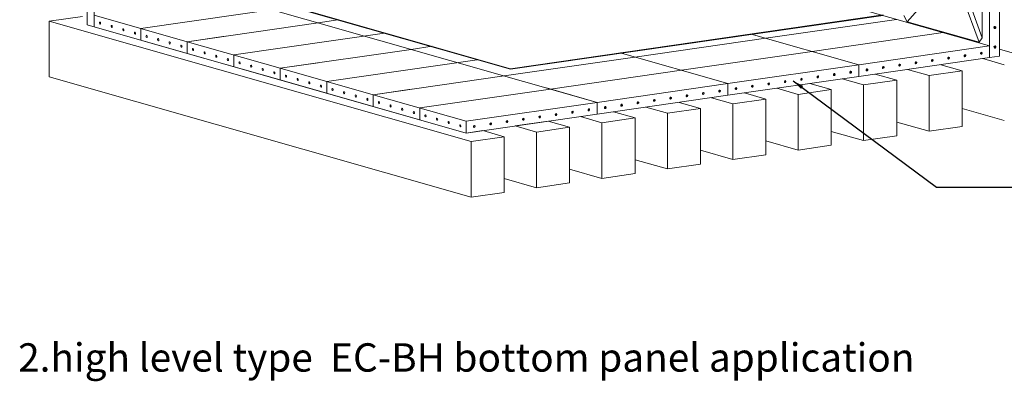
# Model space of a CAD drawing. Units: millimetres. Extents: x 5100605 to 9884788, y -56545 to 95076.
# Drawn here: x 5135996 to 5144829, y -33496 to -30248 of the extents above; entities that cross this region are included whole.
import ezdxf

# ---------------------------------------------------------------- set-up
doc = ezdxf.new("R2010")
doc.units = ezdxf.units.MM
doc.linetypes.add('연속', pattern=[0])
doc.layers.add('외형선(ISO)', color=7, linetype='연속', lineweight=50)
doc.styles.get("Standard").update_dxf_attribs({"font": 'txt.shx', "bigfont": 'whgtxt.shx'})
doc.styles.add('STYLE1', font='txt', dxfattribs={"height": 120})
doc.dimstyles.new('ISO-25', dxfattribs={"dimtxt": 30, "dimasz": 2.5, "dimexe": 1.25, "dimexo": 0.625, "dimgap": 1, "dimtad": 1, "dimtoh": 1, "dimdec": 1, "dimdsep": 46, "dimtxsty": 'Standard', "dimcen": 0, "dimclrd": 3, "dimclre": 3, "dimclrt": 1, "dimadec": 0, "dimazin": 0, "dimtfac": 1, "dimtdec": 1, "dimtmove": 0, "dimatfit": 3, "dimfxl": 1.25, "dimlwd": -1, "dimlwe": -1, "dimarcsym": 0})

msp = doc.modelspace()

# ---------------------------------------------------------------- linework, layer by layer
at = {"lineweight": 5}
for p, q in [((5136261.72, -30261.59), (5136558.65, -30218.77)), ((5136261.72, -30261.59), (5136261.72, -30761.59)), ((5140001.18, -31265.93), (5136602.5, -30295.11)), ((5140398.83, -30692.96), (5140398.83, -30687.96)), ((5144450.52, -31207.02), (5144450.52, -30707.02)), ((5143863.59, -31291.65), (5143863.59, -30791.65)), ((5144153.6, -30749.84), (5144153.6, -31249.84)), ((5143276.65, -31376.29), (5143276.65, -30876.29)), ((5143566.66, -30834.47), (5143566.66, -31334.47)), ((5142689.71, -31460.92), (5142689.71, -30960.92)), ((5142979.72, -30919.1), (5142979.72, -31419.1)), ((5141805.84, -31088.37), (5141805.84, -31588.37)), ((5142102.77, -31545.55), (5142102.77, -31045.55)), ((5142392.78, -31003.74), (5142392.78, -31503.74)), ((5141218.9, -31173), (5141218.9, -31673)), ((5141515.83, -31630.19), (5141515.83, -31130.19)), ((5140631.96, -31257.63), (5140631.96, -31757.63)), ((5140928.89, -31714.82), (5140928.89, -31214.82)), ((5140045.02, -31342.27), (5140045.02, -31842.27)), ((5140341.95, -31799.45), (5140341.95, -31299.45))]:
    msp.add_line(p, q, dxfattribs=at)
at = {"layer": '외형선(ISO)', "lineweight": 5}
for p, q in [((5136602.5, -28885.08), (5136602.5, -30295.11)), ((5136665.05, -30312.98), (5136665.05, -28902.95)), ((5144696.69, -29178.83), (5144696.69, -30588.86)), ((5144784.73, -30576.17), (5144784.73, -29166.14)), ((5144631.22, -29320.23), (5144631.22, -30410.06)), ((5141360.56, -29530.16), (5144696.69, -30483.11)), ((5143957.36, -30266.99), (5144334.49, -29837.77)), ((5144384.51, -29852.06), (5144601.99, -30451.13)), ((5144631.22, -30410.06), (5144413.74, -29811)), ((5138016.26, -30007.39), (5140398.83, -30687.96)), ((5138016.26, -30012.39), (5140398.83, -30692.96)), ((5137838.93, -30037.96), (5141175.06, -30990.91)), ((5136665.05, -30298.73), (5136665.05, -30192.98)), ((5136665.05, -30312.98), (5136665.05, -30192.98)), ((5137082.07, -30326.34), (5138433.28, -30131.51)), ((5140398.83, -30687.96), (5143743.13, -30205.73)), ((5136261.72, -30261.59), (5140045.02, -31342.27)), ((5136602.5, -30295.11), (5136665.05, -30312.98)), ((5136602.5, -30295.11), (5136665.05, -30312.98)), ((5137499.08, -30445.46), (5136665.05, -30207.23)), ((5136665.05, -30312.98), (5136665.05, -30207.23)), ((5137499.08, -30445.46), (5138672.96, -30276.2)), ((5138672.96, -30276.2), (5138850.29, -30250.63)), ((5140398.83, -30692.96), (5143743.13, -30210.73)), ((5142688.78, -30414.14), (5143862.66, -30244.87)), ((5143928.13, -30209.23), (5143957.36, -30266.99)), ((5144601.99, -30451.13), (5143957.36, -30266.99)), ((5136665.05, -30312.98), (5137499.08, -30551.22)), ((5136665.05, -30312.98), (5137499.08, -30551.22)), ((5137082.07, -30432.1), (5137082.07, -30326.34)), ((5137916.1, -30564.58), (5139267.31, -30369.75)), ((5142557.62, -30376.68), (5143522.81, -30652.38)), ((5143105.8, -30533.26), (5144279.67, -30363.99)), ((5144243.5, -30353.66), (5144696.69, -30483.11)), ((5137838.84, -30396.47), (5137499.08, -30445.46)), ((5137499.08, -30551.22), (5137499.08, -30445.46)), ((5138333.11, -30683.7), (5137499.08, -30445.46)), ((5137499.08, -30551.22), (5137499.08, -30445.46)), ((5141514.9, -30583.41), (5142688.78, -30414.14)), ((5144601.99, -30451.13), (5144631.22, -30410.06)), ((5137499.08, -30551.22), (5138333.11, -30789.45)), ((5137499.08, -30551.22), (5138333.11, -30789.45)), ((5138333.11, -30683.7), (5139506.99, -30514.43)), ((5139506.99, -30514.43), (5139695.96, -30487.19)), ((5141383.74, -30545.94), (5142348.93, -30821.64)), ((5141931.92, -30702.52), (5143105.8, -30533.26)), ((5144696.69, -30483.11), (5143522.81, -30652.38)), ((5144696.69, -30588.86), (5144696.69, -30483.11)), ((5144784.73, -30512.35), (5145125.5, -30609.69)), ((5137916.1, -30670.33), (5137916.1, -30564.58)), ((5138672.87, -30634.71), (5138333.11, -30683.7)), ((5138750.13, -30802.82), (5140101.34, -30607.98)), ((5140341.02, -30752.67), (5141514.9, -30583.41)), ((5143522.81, -30758.13), (5144696.69, -30588.86)), ((5144636.27, -30597.58), (5144828.58, -30652.51)), ((5144784.73, -30576.17), (5144696.69, -30588.86)), ((5138333.11, -30789.45), (5138333.11, -30683.7)), ((5139167.15, -30921.94), (5138333.11, -30683.7)), ((5138333.11, -30789.45), (5138333.11, -30683.7)), ((5140758.04, -30871.79), (5141931.92, -30702.52)), ((5143522.81, -30652.38), (5142348.93, -30821.64)), ((5143522.81, -30758.13), (5143522.81, -30652.38)), ((5143522.81, -30758.13), (5143522.81, -30652.38)), ((5143671.28, -30736.72), (5143863.59, -30791.65)), ((5143961.29, -30694.9), (5144153.6, -30749.84)), ((5144153.6, -30749.84), (5144450.52, -30707.02)), ((5144258.22, -30652.09), (5144450.52, -30707.02)), ((5136261.72, -30761.59), (5140045.02, -31842.27)), ((5138333.11, -30789.45), (5139167.15, -31027.69)), ((5138333.11, -30789.45), (5139167.15, -31027.69)), ((5138750.13, -30908.57), (5138750.13, -30802.82)), ((5139167.15, -30921.94), (5140341.02, -30752.67)), ((5142348.93, -30821.64), (5141175.06, -30990.91)), ((5142348.93, -30927.4), (5143522.81, -30758.13)), ((5142348.93, -30927.4), (5142348.93, -30821.64)), ((5142348.93, -30927.4), (5142348.93, -30821.64)), ((5143084.34, -30821.36), (5143276.65, -30876.29)), ((5143374.35, -30779.54), (5143566.66, -30834.47)), ((5143566.66, -30834.47), (5143863.59, -30791.65)), ((5139506.9, -30872.95), (5139167.15, -30921.94)), ((5139584.16, -31041.06), (5140758.04, -30871.79)), ((5141175.06, -30990.91), (5140721.86, -30861.46)), ((5142497.4, -30905.99), (5142689.71, -30960.92)), ((5142787.41, -30864.17), (5142979.72, -30919.1)), ((5142979.72, -30919.1), (5143276.65, -30876.29)), ((5139167.15, -31027.69), (5139167.15, -30921.94)), ((5140001.18, -31160.18), (5139167.15, -30921.94)), ((5139167.15, -31027.69), (5139167.15, -30921.94)), ((5141175.06, -30990.91), (5140001.18, -31160.18)), ((5141175.06, -31096.66), (5142348.93, -30927.4)), ((5141175.06, -31096.66), (5141175.06, -30990.91)), ((5141175.06, -31096.66), (5141175.06, -30990.91)), ((5141910.46, -30990.62), (5142102.77, -31045.55)), ((5142200.47, -30948.8), (5142392.78, -31003.74)), ((5142392.78, -31003.74), (5142689.71, -30960.92)), ((5139167.15, -31027.69), (5140001.18, -31265.93)), ((5139167.15, -31027.69), (5140001.18, -31265.93)), ((5139584.16, -31146.81), (5139584.16, -31041.06)), ((5141323.52, -31075.25), (5141515.83, -31130.19)), ((5141613.53, -31033.44), (5141805.84, -31088.37)), ((5141805.84, -31088.37), (5142102.77, -31045.55)), ((5144450.52, -31044.52), (5144828.58, -31152.51)), ((5140001.18, -31265.93), (5141175.06, -31096.66)), ((5140001.18, -31265.93), (5140001.18, -31160.18)), ((5140439.65, -31202.7), (5140736.58, -31159.89)), ((5140736.58, -31159.89), (5140928.89, -31214.82)), ((5141026.59, -31118.07), (5141218.9, -31173)), ((5141218.9, -31173), (5141515.83, -31130.19)), ((5143863.59, -31167), (5144153.6, -31249.84)), ((5140001.18, -31265.93), (5140149.64, -31244.52)), ((5140149.64, -31244.52), (5140341.95, -31299.45)), ((5140439.65, -31202.7), (5140631.96, -31257.63)), ((5140631.96, -31257.63), (5140928.89, -31214.82)), ((5143276.65, -31251.63), (5143566.66, -31334.47)), ((5144153.6, -31249.84), (5144450.52, -31207.02)), ((5140045.02, -31342.27), (5140341.95, -31299.45)), ((5142689.71, -31336.26), (5142979.72, -31419.1)), ((5143566.66, -31334.47), (5143863.59, -31291.65)), ((5142102.77, -31420.9), (5142392.78, -31503.74)), ((5142979.72, -31419.1), (5143276.65, -31376.29)), ((5141515.83, -31505.53), (5141805.84, -31588.37)), ((5142392.78, -31503.74), (5142689.71, -31460.92)), ((5140928.89, -31590.16), (5141218.9, -31673)), ((5141805.84, -31588.37), (5142102.77, -31545.55)), ((5140341.95, -31674.79), (5140631.96, -31757.63)), ((5141218.9, -31673), (5141515.83, -31630.19)), ((5140631.96, -31757.63), (5140928.89, -31714.82)), ((5140045.02, -31842.27), (5140341.95, -31799.45))]:
    msp.add_line(p, q, dxfattribs=at)
for centre, major_axis, ratio in [((5136717.18, -30278.52), (-1.34, 9.26), 0.5671357), ((5136821.43, -30308.3), (-1.34, 9.26), 0.5671357), ((5136925.68, -30338.08), (-1.34, 9.26), 0.5671357), ((5137029.94, -30367.86), (-1.34, 9.26), 0.5671357), ((5144743.65, -30317.71), (-2.77, -9.69), 0.7982286), ((5137134.19, -30397.64), (-1.34, 9.26), 0.5671357), ((5137238.45, -30427.42), (-1.34, 9.26), 0.5671357), ((5137342.7, -30457.19), (-1.34, 9.26), 0.5671357), ((5137446.95, -30486.97), (-1.34, 9.26), 0.5671357), ((5137551.21, -30516.75), (-1.34, 9.26), 0.5671357), ((5137655.46, -30546.53), (-1.34, 9.26), 0.5671357), ((5144623.32, -30550.09), (2.57, 9), 0.7982286), ((5144743.65, -30493.97), (-2.77, -9.69), 0.7982286), ((5137759.72, -30576.31), (-1.34, 9.26), 0.5671357), ((5137863.97, -30606.09), (-1.34, 9.26), 0.5671357), ((5137968.22, -30635.87), (-1.34, 9.26), 0.5671357), ((5143889.65, -30655.88), (2.57, 9), 0.7982286), ((5144036.38, -30634.72), (2.57, 9), 0.7982286), ((5144183.12, -30613.57), (2.57, 9), 0.7982286), ((5144329.85, -30592.41), (2.57, 9), 0.7982286), ((5144476.59, -30571.25), (2.57, 9), 0.7982286), ((5138072.48, -30665.65), (-1.34, 9.26), 0.5671357), ((5138176.73, -30695.43), (-1.34, 9.26), 0.5671357), ((5138280.99, -30725.21), (-1.34, 9.26), 0.5671357), ((5143302.71, -30740.52), (2.57, 9), 0.7982286), ((5143449.45, -30719.36), (2.57, 9), 0.7982286), ((5143596.18, -30698.2), (2.57, 9), 0.7982286), ((5143742.91, -30677.04), (2.57, 9), 0.7982286), ((5138385.24, -30754.99), (-1.34, 9.26), 0.5671357), ((5138489.49, -30784.77), (-1.34, 9.26), 0.5671357), ((5138593.75, -30814.55), (-1.34, 9.26), 0.5671357), ((5142715.77, -30825.15), (2.57, 9), 0.7982286), ((5142862.51, -30803.99), (2.57, 9), 0.7982286), ((5143009.24, -30782.83), (2.57, 9), 0.7982286), ((5143155.98, -30761.67), (2.57, 9), 0.7982286), ((5138698, -30844.33), (-1.34, 9.26), 0.5671357), ((5138802.26, -30874.11), (-1.34, 9.26), 0.5671357), ((5138906.51, -30903.89), (-1.34, 9.26), 0.5671357), ((5142128.83, -30909.78), (2.57, 9), 0.7982286), ((5142275.57, -30888.62), (2.57, 9), 0.7982286), ((5142422.3, -30867.47), (2.57, 9), 0.7982286), ((5142569.04, -30846.31), (2.57, 9), 0.7982286), ((5139010.76, -30933.67), (-1.34, 9.26), 0.5671357), ((5139115.02, -30963.45), (-1.34, 9.26), 0.5671357), ((5139219.27, -30993.23), (-1.34, 9.26), 0.5671357), ((5141541.89, -30994.41), (2.57, 9), 0.7982286), ((5141688.63, -30973.26), (2.57, 9), 0.7982286), ((5141835.36, -30952.1), (2.57, 9), 0.7982286), ((5141982.1, -30930.94), (2.57, 9), 0.7982286), ((5139323.53, -31023.01), (-1.34, 9.26), 0.5671357), ((5139427.78, -31052.79), (-1.34, 9.26), 0.5671357), ((5139532.03, -31082.57), (-1.34, 9.26), 0.5671357), ((5140808.22, -31100.21), (2.57, 9), 0.7982286), ((5140954.95, -31079.05), (2.57, 9), 0.7982286), ((5141101.69, -31057.89), (2.57, 9), 0.7982286), ((5141248.42, -31036.73), (2.57, 9), 0.7982286), ((5141395.16, -31015.57), (2.57, 9), 0.7982286), ((5139636.29, -31112.35), (-1.34, 9.26), 0.5671357), ((5139740.54, -31142.13), (-1.34, 9.26), 0.5671357), ((5139844.8, -31171.91), (-1.34, 9.26), 0.5671357), ((5140221.28, -31184.84), (2.57, 9), 0.7982286), ((5140368.01, -31163.68), (2.57, 9), 0.7982286), ((5140514.75, -31142.52), (2.57, 9), 0.7982286), ((5140661.48, -31121.36), (2.57, 9), 0.7982286), ((5139949.05, -31201.69), (-1.34, 9.26), 0.5671357), ((5140074.55, -31206), (2.57, 9), 0.7982286)]:
    msp.add_ellipse(centre, major_axis=major_axis, ratio=ratio, dxfattribs=at)
for centre, major_axis, start_param, end_param in [((5144736.97, -30315.81), (2.77, 9.69), 3.5874241, 5.8373539), ((5144614.98, -30547.71), (2.57, 9), 3.7609015, 5.6638764), ((5144736.97, -30492.06), (2.77, 9.69), 3.5874241, 5.8373539), ((5143881.31, -30653.5), (2.57, 9), 3.7609015, 5.6638764), ((5144028.04, -30632.34), (2.57, 9), 3.7609015, 5.6638764), ((5144174.78, -30611.18), (2.57, 9), 3.7609015, 5.6638764), ((5144321.51, -30590.03), (2.57, 9), 3.7609015, 5.6638764), ((5144468.25, -30568.87), (2.57, 9), 3.7609015, 5.6638764), ((5143294.37, -30738.13), (2.57, 9), 3.7609015, 5.6638764), ((5143441.1, -30716.98), (2.57, 9), 3.7609015, 5.6638764), ((5143587.84, -30695.82), (2.57, 9), 3.7609015, 5.6638764), ((5143734.57, -30674.66), (2.57, 9), 3.7609015, 5.6638764), ((5142707.43, -30822.77), (2.57, 9), 3.7609015, 5.6638764), ((5142854.17, -30801.61), (2.57, 9), 3.7609015, 5.6638764), ((5143000.9, -30780.45), (2.57, 9), 3.7609015, 5.6638764), ((5143147.64, -30759.29), (2.57, 9), 3.7609015, 5.6638764), ((5142120.49, -30907.4), (2.57, 9), 3.7609015, 5.6638764), ((5142267.23, -30886.24), (2.57, 9), 3.7609015, 5.6638764), ((5142413.96, -30865.08), (2.57, 9), 3.7609015, 5.6638764), ((5142560.7, -30843.92), (2.57, 9), 3.7609015, 5.6638764), ((5141533.55, -30992.03), (2.57, 9), 3.7609015, 5.6638764), ((5141680.29, -30970.87), (2.57, 9), 3.7609015, 5.6638764), ((5141827.02, -30949.72), (2.57, 9), 3.7609015, 5.6638764), ((5141973.76, -30928.56), (2.57, 9), 3.7609015, 5.6638764), ((5140946.61, -31076.67), (2.57, 9), 3.7609015, 5.6638764), ((5141093.35, -31055.51), (2.57, 9), 3.7609015, 5.6638764), ((5141240.08, -31034.35), (2.57, 9), 3.7609015, 5.6638764), ((5141386.82, -31013.19), (2.57, 9), 3.7609015, 5.6638764), ((5140212.94, -31182.46), (2.57, 9), 3.7609015, 5.6638764), ((5140359.67, -31161.3), (2.57, 9), 3.7609015, 5.6638764), ((5140506.41, -31140.14), (2.57, 9), 3.7609015, 5.6638764), ((5140653.14, -31118.98), (2.57, 9), 3.7609015, 5.6638764), ((5140799.88, -31097.82), (2.57, 9), 3.7609015, 5.6638764), ((5140066.2, -31203.62), (2.57, 9), 3.7609015, 5.6638764)]:
    msp.add_ellipse(centre, major_axis=major_axis, ratio=0.7982286, start_param=start_param, end_param=end_param, dxfattribs=at)

# ---------------------------------------------------------------- texts
at = {"lineweight": 5, "insert": (5135982.2, -33154.71), "char_height": 254.8479, "width": 10274.4973, "attachment_point": 1, "style": 'STYLE1'}
msp.add_mtext('2.high level type  EC-BH bottom panel application', dxfattribs=at)

# ---------------------------------------------------------------- leaders
at = {"lineweight": 5}
msp.add_leader([(5142934.24, -30796.85), (5144220.27, -31752.72), (5145040.12, -31752.76)], dimstyle='ISO-25', override={"dimtxt": 50, "dimasz": 100, "dimtad": 0, "dimcen": 50, "dimclrd": 1, "dimclre": 1}, dxfattribs=at)

doc.saveas('drawing.dxf')
